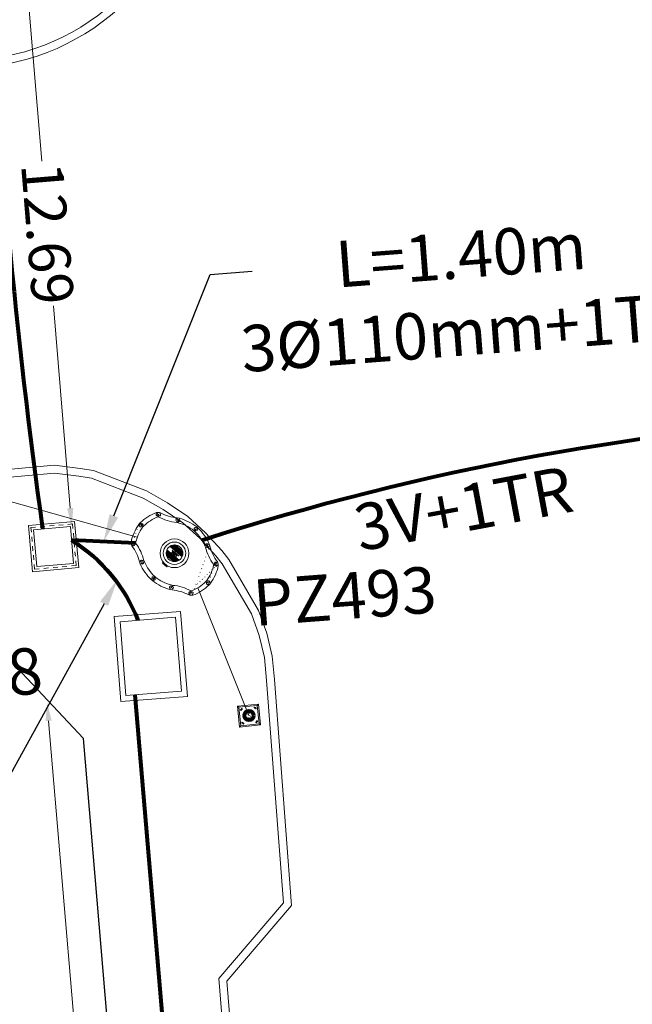
# Model space of a CAD drawing. Units: millimetres. Extents: x 699174 to 708273, y 9556060 to 9558985.
# Drawn here: x 699494 to 699507, y 9556585 to 9556606 of the extents above; entities that cross this region are included whole.
import ezdxf
from ezdxf import colors
from ezdxf.entities.mleader import LeaderData, LeaderLine
from ezdxf.math import Vec2, Vec3

# ---------------------------------------------------------------- set-up
doc = ezdxf.new("R2010")
doc.units = ezdxf.units.MM
doc.linetypes.add('DASHED', pattern=[0.75, 0.5, -0.25])
for name, color, linetype, lineweight in [('ACOMETIDA FOM', 6, 'Continuous', 15), ('BORDILLOS', 8, 'Continuous', 0), ('COTAS FOM', 6, 'Continuous', 5), ('POZO 100X100 FOM', 6, 'Continuous', 5), ('POZO 48 BLOQUES FOM', 6, 'Continuous', 5), ('SEMAFORIZACION', 6, 'Continuous', 80), ('TAPA FOM CIRCULAR', 6, 'Continuous', 0), ('ZANJA FOM', 6, 'Continuous', 80), ('ZANJA FOM DESCRIPCION', 6, 'Continuous', 80)]:
    doc.layers.add(name, color=color, linetype=linetype, lineweight=lineweight)
doc.layers.add('LINEA FABRICA', color=253, linetype='Continuous')
doc.layers.add('POZO COMPARTIDO FOM-EERSSA', color=250, linetype='Continuous')
doc.styles.add('ARIAL', font='arial.ttf')
doc.styles.add('ATRIBUTOS', font='tahoma.ttf', dxfattribs={"height": 1})
doc.styles.add('COTAEERSSA', font='arial.ttf')
doc.dimstyles.new('COTA FOM', dxfattribs={"dimtxt": 0.9, "dimasz": 0.4, "dimexe": 0.18, "dimexo": 0.0625, "dimgap": 0.09, "dimtad": 0, "dimzin": 0, "dimdsep": 46, "dimtxsty": 'COTAEERSSA', "dimcen": 0, "dimse1": 1, "dimse2": 1, "dimclrd": 6, "dimclrt": 6, "dimadec": 0, "dimazin": 0, "dimtfac": 1, "dimtofl": 0, "dimtmove": 0, "dimatfit": 3, "dimfxl": 1, "dimtolj": 1, "dimtzin": 0, "dimlwd": 0, "dimlwe": 0, "dimarcsym": 2})
pattern_1 = [(49.99999999999999, (-33.30207403401565, -9.602965528040784), (0.07172601826007535, -0.006275213498259511), [0.0075, -0.0825]), (355, (-33.30207403401565, -9.602965528040784), (-0.0138751333613, 0.07521921337000119), [0.006, -0.066]), (100.45144446, (-33.29609686591564, -9.603488462440783), (0.0578508846727112, 0.06894399909686294), [0.006374019199999998, -0.07011421119999997]), (46.18420000000001, (-33.30207403401565, -9.582965528040784), (0.1067241330671572, -0.01655192807930765), [0.01125, -0.12375]), (96.63563549, (-33.29318035951565, -9.584344858740783), (0.09346619456742283, 0.09741186007745505), [0.0095610342, -0.105171376]), (351.1841639899999, (-33.30207403401565, -9.582965528040784), (0.09346619450547732, 0.09741186002699902), [0.009000000000000001, -0.0990000001]), (21, (-33.29207403401565, -9.587965528040783), (0.05969070521184617, -0.04026188906653388), [0.0075, -0.0825]), (326.0000000000001, (-33.29207403401565, -9.587965528040783), (0.02433153319215817, 0.0725150045046853), [0.006, -0.066]), (71.45144474, (-33.28709980861564, -9.591320685440783), (0.08402223767299712, 0.03225311528063538), [0.006374019000000001, -0.0701142112]), (37.50000000000001, (-33.30207403401565, -9.602965528040784), (0.001215985531729067, 0.03328938538313115), [0, -0.0652, 0, -0.067, 0, -0.06625]), (7.499999999999999, (-33.30207403401565, -9.602965528040784), (0.02630695374421486, 0.03944117118823603), [0, -0.0382, 0, -0.0637, 0, -0.02525]), (327.5, (-33.32437403401565, -9.602965528040784), (0.0533822436172409, -0.002255487173437976), [0, -0.025, 0, -0.078, 0, -0.1035]), (317.5, (-33.33437403401565, -9.602965528040784), (0.05831861693423862, 0.01001049823323177), [0, -0.0325, 0, -0.0518, 0, -0.0735])]

# ---------------------------------------------------------------- blocks, each defined once
blk = doc.blocks.new('*U4773')
at = {"layer": 'POZO COMPARTIDO FOM-EERSSA', "color": 150, "lineweight": 5, "ltscale": 5}
for points in [[(2.572020465275273, -0.4288522228598595), (0.732020465307869, -0.4288522209972143), (0.732020465307869, -1.868852220475674), (2.572020463063382, -1.868852220475674)], [(2.452020465047099, -0.5488522220402956), (0.8520204653032124, -0.5488522201776505), (0.8520204653032124, -1.748852221295238), (2.452020463300869, -1.748852221295238)]]:
    blk.add_lwpolyline(points, close=True, dxfattribs=at)
at = {"layer": 'POZO COMPARTIDO FOM-EERSSA', "style": 'ARIAL'}
for tag, p, height in [('ENTIDAD', (2.282041875102303, -1.722124902628971), 1), ('NUMERO', (2.244356889450096, -8.048052909880775), 1), ('DIMENSIONES', (2.87010346815394, -8.022243293549165), 0.5)]:
    blk.add_attdef(tag, p, '', height=height, rotation=89.79978376530913, dxfattribs=at)
blk = doc.blocks.new('*U4163')
at = {"layer": 'POZO 100X100 FOM', "lineweight": 5, "ltscale": 5}
for points in [[(0.5200000020882323, 0.500000002000619), (-0.4799999970494322, 0.500000002000619), (-0.4799999996364394, -0.4999999997240527), (0.5199999995012251, -0.4999999997240527)], [(0.4200000018295316, 0.400000002000619), (-0.3799999973081329, 0.400000002000619), (-0.3799999993777387, -0.3999999997240528), (0.4199999997599256, -0.3999999997240528)]]:
    blk.add_lwpolyline(points, close=True, dxfattribs=at)
at = {"layer": 'POZO 100X100 FOM', "linetype": 'DASHED', "lineweight": 5, "ltscale": 0.1}
blk.add_lwpolyline([(0.4700000019588819, 0.450000002000619), (-0.4299999971787825, 0.450000002000619), (-0.429999999507089, -0.4499999997240527), (0.469999999630575, -0.4499999997240527)], close=True, dxfattribs=at)
at = {"layer": 'POZO 100X100 FOM', "style": 'ATRIBUTOS'}
blk.add_attdef('NO.PZ', (-6.180680443454916, -0.2968183630689598), '', height=0.9999999999999999, rotation=359.3157912918861, dxfattribs=at)
blk = doc.blocks.new('*U180')
at = {"layer": 'POZO 48 BLOQUES FOM'}
h = blk.add_hatch(dxfattribs=at)
h.set_pattern_fill('AR-CONC', color=256, scale=0.01)
h.set_pattern_definition(pattern_1)
h.paths.add_polyline_path([(-0.6054153698139544, 0.4510793266292836), (-0.6257894857431054, 0.4655718865424969), (-0.6476436440441518, 0.4239631894265443), (-0.6251058080534335, 0.4131379946667124, 1), (-0.5800351437839737, 0.3914900104116086), (-0.5574973077932555, 0.3806648156517909), (-0.5442975489786193, 0.4076048670109476), (-0.5646716649077632, 0.4220974269241715, 1)])
h.paths.add_polyline_path([(-0.5878069966397845, 0.4194511896579449, -1), (-0.599806996639785, 0.4194511896579449, -1)], flags=16)
h.paths.add_polyline_path([(-0.4102317106445952, 0.8570559131279456), (-0.422068966653022, 0.879079043307895, 0.06855084537882838), (-0.4725801365326134, 0.8102375227548322), (-0.4481706601725364, 0.804823064650968, 1), (-0.3993571310265764, 0.7939953514889702), (-0.3749476546664923, 0.7885808933851202), (-0.3747225727550614, 0.7909914159368796), (-0.3865598287634811, 0.8130145461168379, 1)])
h.paths.add_polyline_path([(-0.4057300669001762, 0.816524315046415, -1), (-0.4177300669001767, 0.816524315046415, -1)], flags=16)
h.paths.add_polyline_path([(0.02061374415127659, 0.9746773465215721), (0.02294034862616456, 0.9995716391275113, 0.04159145019573772), (-0.02294034862616456, 0.9995716391275113), (-0.02061374415127659, 0.9746773465215721, 1), (-0.01596105215283927, 0.9248942926059343), (-0.01363444767794419, 0.9000000000000004), (0.01363444767794419, 0.9000000000000004), (0.01596105215283927, 0.9248942926059343, 1)])
h.paths.add_polyline_path([(0.006000000000000227, 0.9497858195637523, -1), (-0.006000000000000227, 0.9497858195637523, -1)], flags=16)
h.paths.add_polyline_path([(0.422068966653022, 0.879079043307895), (0.4102317106445952, 0.8570559131279456, 1), (0.3865598287634811, 0.8130145461168379), (0.3747225727550614, 0.7909914159368796), (0.3749476546664923, 0.7885808933851202), (0.3993571310265764, 0.7939953514889702, 1), (0.4481706601725364, 0.804823064650968), (0.4725801365326134, 0.8102375227548322, 0.06855084537882918)])
h.paths.add_polyline_path([(0.4177300669001767, 0.816524315046415, -1), (0.4057300669001762, 0.816524315046415, -1)], flags=16)
h.paths.add_polyline_path([(0.6257894857431054, 0.4655718865424969), (0.6054153698139544, 0.4510793266292836, 1), (0.5646716649077632, 0.4220974269241715), (0.5442975489786193, 0.4076048670109476), (0.5574973077932555, 0.3806648156517909), (0.5800351437839737, 0.3914900104116086, 1), (0.6251058080534335, 0.4131379946667124), (0.6476436440441518, 0.4239631894265443)])
h.paths.add_polyline_path([(0.599806996639785, 0.4194511896579449, -1), (0.5878069966397845, 0.4194511896579449, -1)], flags=16)
h = blk.add_hatch(dxfattribs=at)
h.set_pattern_fill('AR-CONC', color=256, scale=0.01)
h.set_pattern_definition(pattern_1)
h.paths.add_polyline_path([(-0.7498914587468732, 0.01977572826044138), (-0.7249172067945366, 0.01858172987130757, -1), (-0.6749742519523352, 0.01619399838914859), (-0.6499999999999986, 0.01500000000000057), (-0.6499999999999986, -0.01500000000000057), (-0.6749742519523352, -0.01619399838914859, -1), (-0.7249172067945366, -0.01858172987130757), (-0.7498914587468732, -0.01977572826044138)])
h.paths.add_polyline_path([(-0.7059457293734397, 0, 1), (-0.6939457293734392, 0, 1)], flags=16)
h = blk.add_hatch(dxfattribs=at)
h.set_pattern_fill('AR-CONC', color=256, scale=0.01)
h.set_pattern_definition(pattern_1)
h.paths.add_polyline_path([(0.7249172067945366, 0.01858172987130757, 1), (0.6749742519523352, 0.01619399838914859), (0.6499999999999986, 0.01500000000000057), (0.6499999999999986, -0.01500000000000057), (0.6749742519523352, -0.01619399838914859, 1), (0.7249172067945366, -0.01858172987130757), (0.7498914587468732, -0.01977572826044138), (0.7498914587468732, 0.01977572826044138)])
h.paths.add_polyline_path([(0.7059457293734395, 0, -1), (0.6939457293734395, 0, -1)], flags=16)
h = blk.add_hatch(dxfattribs=at)
h.set_pattern_fill('AR-CONC', color=256, scale=0.01)
h.set_pattern_definition(pattern_1)
h.paths.add_polyline_path([(-0.5646716649077632, -0.4220974269241715), (-0.5442975489786193, -0.4076048670109476), (-0.5574973077932555, -0.3806648156517909), (-0.5800351437839737, -0.3914900104116086, 1), (-0.6251058080534335, -0.4131379946667124), (-0.6476436440441518, -0.4239631894265443), (-0.6257894857431054, -0.4655718865424969), (-0.6054153698139544, -0.4510793266292836, 1)])
h.paths.add_polyline_path([(-0.599806996639785, -0.4194511896579449, -1), (-0.5878069966397845, -0.4194511896579449, -1)], flags=16)
h.paths.add_polyline_path([(-0.4102317106445952, -0.8570559131279456, 1), (-0.3865598287634811, -0.8130145461168379), (-0.3747225727550614, -0.7909914159368796), (-0.3749476546664923, -0.7885808933851202), (-0.3993571310265764, -0.7939953514889702, 1), (-0.4481706601725364, -0.804823064650968), (-0.4725801365326134, -0.8102375227548322, 0.06855084537882833), (-0.422068966653022, -0.879079043307895)])
h.paths.add_polyline_path([(-0.4177300669001767, -0.816524315046415, -1), (-0.4057300669001762, -0.816524315046415, -1)], flags=16)
h.paths.add_polyline_path([(0.02061374415127659, -0.9746773465215721, 1), (0.01596105215283927, -0.9248942926059343), (0.01363444767794419, -0.9000000000000004), (-0.01363444767794419, -0.9000000000000004), (-0.01596105215283927, -0.9248942926059343, 1), (-0.02061374415127659, -0.9746773465215721), (-0.02294034862616456, -0.9995716391275113, 0.04159145019573784), (0.02294034862616456, -0.9995716391275113)])
h.paths.add_polyline_path([(-0.006000000000000227, -0.9497858195637523, -1), (0.006000000000000227, -0.9497858195637523, -1)], flags=16)
h.paths.add_polyline_path([(0.4725801365326134, -0.8102375227548322), (0.4481706601725364, -0.804823064650968, 1), (0.3993571310265764, -0.7939953514889702), (0.3749476546664923, -0.7885808933851202), (0.3747225727550614, -0.7909914159368796), (0.3865598287634811, -0.8130145461168379, 1), (0.4102317106445952, -0.8570559131279456), (0.422068966653022, -0.879079043307895, 0.06855084537882947)])
h.paths.add_polyline_path([(0.4057300669001762, -0.816524315046415, -1), (0.4177300669001767, -0.816524315046415, -1)], flags=16)
h.paths.add_polyline_path([(0.6476436440441518, -0.4239631894265443), (0.6251058080534335, -0.4131379946667124, 1), (0.5800351437839737, -0.3914900104116086), (0.5574973077932555, -0.3806648156517909), (0.5442975489786193, -0.4076048670109476), (0.5646716649077632, -0.4220974269241715, 1), (0.6054153698139544, -0.4510793266292836), (0.6257894857431054, -0.4655718865424969)])
h.paths.add_polyline_path([(0.5878069966397845, -0.4194511896579449, -1), (0.599806996639785, -0.4194511896579449, -1)], flags=16)
for p, q in [((-0.0136344476779513, 0.9000000000000004), (0.01363444767794419, 0.9000000000000004)), ((-0.3749476546664923, 0.7885808933851202), (-0.3747225727550614, 0.7909914159368796)), ((0.3749476546664923, 0.7885808933851202), (0.3747225727550614, 0.7909914159368796)), ((-0.6476436440441518, 0.4239631894265461), (-0.6257894857431054, 0.4655718865424969)), ((0.6476436440441518, 0.4239631894265461), (0.6257894857431054, 0.4655718865424969)), ((-0.5574973077932555, 0.3806648156517927), (-0.5442975489786193, 0.4076048670109476)), ((0.5574973077932555, 0.3806648156517927), (0.5442975489786193, 0.4076048670109476)), ((-0.7498914587468732, 0.01977572826044138), (-0.7498914587468732, -0.01977572826044138)), ((-0.6499999999999986, 0.01500000000000057), (-0.6499999999999986, -0.01500000000000057)), ((0.6499999999999986, 0.01500000000000057), (0.6499999999999986, -0.01500000000000057)), ((0.7498914587468732, 0.01977572826044138), (0.7498914587468732, -0.01977572826044138)), ((-0.6476436440441518, -0.4239631894265461), (-0.6257894857431054, -0.4655718865424969)), ((-0.5574973077932555, -0.3806648156517927), (-0.5442975489786193, -0.4076048670109476)), ((0.5574973077932555, -0.3806648156517927), (0.5442975489786193, -0.4076048670109476)), ((0.6476436440441518, -0.4239631894265461), (0.6257894857431054, -0.4655718865424969)), ((-0.3749476546664923, -0.7885808933851202), (-0.3747225727550614, -0.7909914159368796)), ((0.3749476546664923, -0.7885808933851202), (0.3747225727550614, -0.7909914159368796)), ((-0.0136344476779513, -0.9000000000000004), (0.01363444767794419, -0.9000000000000004))]:
    blk.add_line(p, q, dxfattribs=at)
for points in [[(-0.01363444767794419, 0.9000000000000004, 0.05282683649767699), (-0.1999532041556549, 0.8646242328025711, 0.05282683649767788), (-0.3747225727550614, 0.7909914159368796), (-0.3865598287634811, 0.8130145461168379, 0.9999999999999997), (-0.4102317106445952, 0.8570559131279456), (-0.422068966653022, 0.879079043307895, -0.1053875843367038), (-0.02294034862616456, 0.9995716391275113), (-0.02061374415127659, 0.9746773465215721, 0.9999999999999997), (-0.01596105215283927, 0.9248942926059343)], [(0.01363444767794419, 0.9000000000000004, -0.05282683649767699), (0.1999532041556549, 0.8646242328025711, -0.05282683649767788), (0.3747225727550614, 0.7909914159368796), (0.3865598287634811, 0.8130145461168379, -0.9999999999999997), (0.4102317106445952, 0.8570559131279456), (0.422068966653022, 0.879079043307895, 0.1053875843367038), (0.02294034862616456, 0.9995716391275113), (0.02061374415127659, 0.9746773465215721, -0.9999999999999997), (0.01596105215283927, 0.9248942926059343)], [(-0.6257894857431054, 0.4655718865424969, 0.05282683649767699), (-0.5309262622577222, 0.629788489692638, 0.05282683649767788), (-0.4725801365326134, 0.8102375227548322), (-0.4481706601725364, 0.804823064650968, 0.9999999999999997), (-0.3993571310265764, 0.7939953514889702), (-0.3749476546664923, 0.7885808933851202, -0.1053875843367038), (-0.5442975489786193, 0.4076048670109476), (-0.5646716649077632, 0.4220974269241715, 0.9999999999999997), (-0.6054153698139544, 0.4510793266292836)], [(0.6257894857431054, 0.4655718865424969, -0.05282683649767699), (0.5309262622577222, 0.629788489692638, -0.05282683649767788), (0.4725801365326134, 0.8102375227548322), (0.4481706601725364, 0.804823064650968, -0.9999999999999997), (0.3993571310265764, 0.7939953514889702), (0.3749476546664923, 0.7885808933851202, 0.1053875843367038), (0.5442975489786193, 0.4076048670109476), (0.5646716649077632, 0.4220974269241715, -0.9999999999999997), (0.6054153698139544, 0.4510793266292836)], [(-0.5574973077932555, 0.3806648156517909, 0.05282683649767699), (-0.623119627410837, 0.2027327075649765, 0.05282683649767788), (-0.6499999999999986, 0.01500000000000057), (-0.6749742519523352, 0.01619399838914859, 0.9999999999999997), (-0.7249172067945366, 0.01858172987130757), (-0.7498914587468732, 0.01977572826044138, -0.1053875843367038), (-0.6476436440441518, 0.4239631894265443), (-0.6251058080534335, 0.4131379946667124, 0.9999999999999997), (-0.5800351437839737, 0.3914900104116086)], [(0.5574973077932555, 0.3806648156517909, -0.05282683649767699), (0.623119627410837, 0.2027327075649765, -0.05282683649767788), (0.6499999999999986, 0.01500000000000057), (0.6749742519523352, 0.01619399838914859, -0.9999999999999997), (0.7249172067945366, 0.01858172987130757), (0.7498914587468732, 0.01977572826044138, 0.1053875843367038), (0.6476436440441518, 0.4239631894265443), (0.6251058080534335, 0.4131379946667124, -0.9999999999999997), (0.5800351437839737, 0.3914900104116086)], [(-0.5574973077932555, -0.3806648156517909, -0.05282683649767699), (-0.623119627410837, -0.2027327075649765, -0.05282683649767788), (-0.6499999999999986, -0.01500000000000057), (-0.6749742519523352, -0.01619399838914859, -0.9999999999999997), (-0.7249172067945366, -0.01858172987130757), (-0.7498914587468732, -0.01977572826044138, 0.1053875843367038), (-0.6476436440441518, -0.4239631894265443), (-0.6251058080534335, -0.4131379946667124, -0.9999999999999997), (-0.5800351437839737, -0.3914900104116086)], [(0.5574973077932555, -0.3806648156517909, 0.05282683649767699), (0.623119627410837, -0.2027327075649765, 0.05282683649767788), (0.6499999999999986, -0.01500000000000057), (0.6749742519523352, -0.01619399838914859, 0.9999999999999997), (0.7249172067945366, -0.01858172987130757), (0.7498914587468732, -0.01977572826044138, -0.1053875843367038), (0.6476436440441518, -0.4239631894265443), (0.6251058080534335, -0.4131379946667124, 0.9999999999999997), (0.5800351437839737, -0.3914900104116086)], [(-0.6257894857431054, -0.4655718865424969, -0.05282683649767699), (-0.5309262622577222, -0.629788489692638, -0.05282683649767788), (-0.4725801365326134, -0.8102375227548322), (-0.4481706601725364, -0.804823064650968, -0.9999999999999997), (-0.3993571310265764, -0.7939953514889702), (-0.3749476546664923, -0.7885808933851202, 0.1053875843367038), (-0.5442975489786193, -0.4076048670109476), (-0.5646716649077632, -0.4220974269241715, -0.9999999999999997), (-0.6054153698139544, -0.4510793266292836)], [(0.6257894857431054, -0.4655718865424969, 0.05282683649767699), (0.5309262622577222, -0.629788489692638, 0.05282683649767788), (0.4725801365326134, -0.8102375227548322), (0.4481706601725364, -0.804823064650968, 0.9999999999999997), (0.3993571310265764, -0.7939953514889702), (0.3749476546664923, -0.7885808933851202, -0.1053875843367038), (0.5442975489786193, -0.4076048670109476), (0.5646716649077632, -0.4220974269241715, 0.9999999999999997), (0.6054153698139544, -0.4510793266292836)], [(-0.01363444767794419, -0.9000000000000004, -0.05282683649767699), (-0.1999532041556549, -0.8646242328025711, -0.05282683649767788), (-0.3747225727550614, -0.7909914159368796), (-0.3865598287634811, -0.8130145461168379, -0.9999999999999997), (-0.4102317106445952, -0.8570559131279456), (-0.422068966653022, -0.879079043307895, 0.1053875843367038), (-0.02294034862616456, -0.9995716391275113), (-0.02061374415127659, -0.9746773465215721, -0.9999999999999997), (-0.01596105215283927, -0.9248942926059343)], [(0.01363444767794419, -0.9000000000000004, 0.05282683649767699), (0.1999532041556549, -0.8646242328025711, 0.05282683649767788), (0.3747225727550614, -0.7909914159368796), (0.3865598287634811, -0.8130145461168379, 0.9999999999999997), (0.4102317106445952, -0.8570559131279456), (0.422068966653022, -0.879079043307895, -0.1053875843367038), (0.02294034862616456, -0.9995716391275113), (0.02061374415127659, -0.9746773465215721, 0.9999999999999997), (0.01596105215283927, -0.9248942926059343)]]:
    blk.add_lwpolyline(points, format="xyb", close=True, dxfattribs=at)
for centre in [(0, 0.9497858195637523), (-0.4117300669001764, 0.816524315046415), (0.4117300669001764, 0.816524315046415), (-0.5938069966397848, 0.4194511896579449), (0.5938069966397848, 0.4194511896579449), (-0.6999457293734395, 0), (0.6999457293734395, 0), (-0.5938069966397848, -0.4194511896579449), (0.5938069966397848, -0.4194511896579449), (-0.4117300669001764, -0.816524315046415), (0.4117300669001764, -0.816524315046415), (0, -0.9497858195637523)]:
    blk.add_circle(centre, 0.006, dxfattribs=at)
for centre, radius, start, end in [((-0.1974442662578966, 0.6613133272443292), 0.3128548595120066, 135.8882637464631, 151.5744200588744), ((0, 0.7242666763831664), 0.2762590851117029, 85.23671620088588, 94.76328379911371), ((0.1974442662578966, 0.6613133272443292), 0.3128548595120066, 28.42557994112563, 44.1117362535368), ((-0.1974442662578966, -0.6613133272443292), 0.3128548595120066, 208.4255799411256, 224.1117362535369), ((0.1974442662578966, -0.6613133272443292), 0.3128548595120066, 315.8882637464632, 331.5744200588744), ((0, -0.7242666763831664), 0.2762590851117029, 265.2367162008859, 274.7632837991141)]:
    blk.add_arc(centre, radius, start, end, dxfattribs=at)
at = {"layer": 'POZO 48 BLOQUES FOM', "style": 'ARIAL'}
blk.add_attdef('NUMERO', (-0.04997067853552295, -2.328044329659195), '', height=1, rotation=315.0676126550326, dxfattribs=at)
blk = doc.blocks.new('*U179')
at = {"layer": 'TAPA FOM CIRCULAR'}
for p, q in [((-0.05995701986830682, 0.3041466040841281), (-0.05995701986830682, 0.3297249408743322)), ((-0.05995701986830682, 0.3297249408743322), (0.05995702184736729, 0.3297249408743322)), ((0.05995702184736729, 0.3297249408743322), (0.05995702184736729, 0.3041466040841281)), ((-0.1727714517619461, 0.05028324574232101), (0.1727714538574219, 0.05028324574232101)), ((-0.1659447508864105, 0.06957527622580528), (0.1659447529818863, 0.06957527622580528)), ((-0.1564639939460903, 0.08886730670928955), (0.1564639956923202, 0.08886730670928955)), ((-0.1438052064040676, 0.1081593371927738), (0.1438052084995434, 0.1081593371927738)), ((-0.1270217641722411, 0.1274513676762581), (0.1270217663841322, 0.1274513676762581)), ((-0.1041381524410099, 0.1467433981597424), (0.1041381552349776, 0.1467433981597424)), ((-0.03923104493878782, 0.01887094229459763), (-0.03923104493878782, -0.00172000378370285)), ((-0.03134168533142656, 0.01771583594381809), (-0.03134168533142656, -0.000564897432923317)), ((-0.01357742457184941, 0.01771583594381809), (-0.01357742457184941, -0.000564897432923317)), ((-0.005688064964488149, 0.01887094229459763), (-0.005688064964488149, -0.00172000378370285)), ((0.002919469377957284, 0.01594233885407448), (0.01361815922427922, 0.01594233885407448)), ((0.006721570389345288, 0.007484320551156998), (0.002919469377957284, 0.01594233885407448)), ((0.006721570389345288, -0.01581074483692646), (0.006721570389345288, 0.007484320551156998)), ((0.01361815922427922, 0.01594233885407448), (0.01361815922427922, -0.01581074669957161)), ((-0.1727714517619461, -0.05028324201703072), (0.1727714538574219, -0.05028324201703072)), ((-0.1659447508864105, -0.06957527250051498), (0.1659447529818863, -0.06957527250051498)), ((-0.1564639939460903, -0.08886730298399925), (0.1564639956923202, -0.08886730298399925)), ((-0.1438052064040676, -0.1081593334674835), (0.1438052084995434, -0.1081593334674835)), ((-0.1270217641722411, -0.1274513639509678), (0.1270217663841322, -0.1274513639509678)), ((-0.1041381524410099, -0.1467433944344521), (0.1041381552349776, -0.1467433944344521)), ((-0.1020185187226161, -0.01581074483692646), (0.006721570389345288, -0.01581074483692646)), ((-0.1020185186062008, -0.01870325766503811), (-0.1020185187226161, -0.01581074483692646)), ((0.006721570389345288, -0.01870325766503811), (-0.1020185186062008, -0.01870325766503811)), ((-0.003903189674019814, -0.02940813824534416), (-0.003903189674019814, -0.02258361503481865)), ((-0.003903189674019814, -0.02258361503481865), (0.003352486528456211, -0.02258361503481865)), ((0.005221852799877524, -0.02940813824534416), (-0.003903189674019814, -0.02940813824534416)), ((0.003352486528456211, -0.02258361503481865), (0.006721570389345288, -0.01960070990025997)), ((0.01273100229445845, -0.02113735862076283), (0.005221852799877524, -0.02940813824534416)), ((0.006721570389345288, -0.01960070990025997), (0.006721570389345288, -0.01870325766503811)), ((0.01273100229445845, -0.02113735862076283), (0.01356511330232024, -0.01870325766503811)), ((0.08319660800043494, -0.01870325766503811), (0.0135651130694896, -0.01870325766503811)), ((0.01361815922427922, -0.01581074483692646), (0.08319660800043494, -0.01581074483692646)), ((0.08319660800043494, -0.01581074483692646), (0.08319660800043494, -0.01870325766503811))]:
    blk.add_line(p, q, dxfattribs=at)
for points in [[(-0.0759318812051788, 0.02935895137488842), (-0.05974126770161092, 0.02935895137488842), (-0.06371235102415085, 0.0252848993986845), (-0.06371235102415085, -0.002807345241308212), (-0.05984688166063279, -0.007294615730643272), (-0.05061622522771358, -0.00744311511516571), (-0.04753229883499444, -0.003646692261099815), (-0.04301202320493758, -0.003646692261099815), (-0.04301202320493758, -0.01084569282829762), (-0.07660781033337116, -0.01084569282829762), (-0.07660781033337116, -0.007772397249937057), (-0.07281627063639462, -0.00430525466799736), (-0.07281627063639462, 0.02527844160795212)], [(0.02539411105681211, 0.02336086146533489), (0.02539411105681211, 0.01567116566002369), (0.03294550615828484, 0.02069432474672794), (0.03941963927354664, 0.02205019071698189), (0.04780538426712155, 0.01960317604243755), (0.04854468174744397, 0.01392791047692299), (0.03976816521026194, 0.01392791047692299), (0.03234350681304932, 0.01187474094331264), (0.0257003913866356, 0.007071103900671005), (0.02351418335456401, -0.0007477216422557831), (0.02840410766657442, -0.007217137143015862), (0.03464589023496956, -0.009573761373758316), (0.04456303699407727, -0.008611742407083511), (0.05094211758114398, -0.003769364207983017), (0.05094211758114398, -0.0100128035992384), (0.05801825004164129, -0.0100128035992384), (0.05801825004164129, 0.01350823789834976), (0.05694098817184567, 0.01798905059695244), (0.05363527254667133, 0.02172736451029778), (0.04880871647037566, 0.0244455523788929), (0.04164809291251004, 0.02563354931771755), (0.03394883836153895, 0.02585307136178017), (0.0277598628308624, 0.02418729290366173)], [(0.04941071581561118, 0.009744096547365189), (0.04132068972103298, 0.009298596531152725), (0.03496273187920451, 0.007432667538523674), (0.03194217395503074, 0.002764616161584854), (0.03282933076843619, -0.002478064969182014), (0.03674760716967285, -0.00474429689347744), (0.04395047633443028, -0.003943691030144691), (0.04723506909795105, 1.414492726325989e-05), (0.04954801395069808, 0.006412539631128311)]]:
    blk.add_lwpolyline(points, close=True, dxfattribs=at)
for centre, radius in [((1.047737896442413e-09, 1.862645149230957e-09), 0.31), ((1.047737896442413e-09, 1.862645149230957e-09), 0.241536753468153), ((1.047737896442413e-09, 1.862645149230957e-09), 0.1799399331024502), ((1.047737896442413e-09, 1.862645149230957e-09), 0.003737753267518241), ((0.005591501481831074, 0.0272735022008419), 0.003635011613368988)]:
    blk.add_circle(centre, radius, dxfattribs=at)
for radius, start, end in [(0.01967942155897617, 31.54441212491781, 148.4555875045195), (0.01274513825774193, 45.82090943709516, 134.1790905629049), (0.01967942155897617, 211.5444124954804, 328.4555878750822), (0.01274513825774193, 225.8209094370951, 314.1790905629049)]:
    blk.add_arc((-0.02245955495163798, 0.008575469255447388), radius, start, end, dxfattribs=at)
blk = doc.blocks.new('*D3789')
at = {"layer": 'COTAS FOM', "color": 6, "lineweight": 0, "transparency": 16777216}
for p, q in [((699494.7668480197, 9556590.78342807), (699496.6514059763, 9556568.61982723)), ((699498.8121643113, 9556543.207934177), (699496.9276063547, 9556565.371535016))]:
    blk.add_line(p, q, dxfattribs=at)
at = {"layer": 'COTAS FOM', "color": 6, "transparency": 16777216}
for points in [[(699494.8332749853, 9556590.789076315), (699494.700421054, 9556590.777779823), (699494.7329585445, 9556591.181989864)], [(699498.8785912769, 9556543.213582423), (699498.7457373457, 9556543.20228593), (699498.8460537865, 9556542.809372382)]]:
    blk.add_solid(points, dxfattribs=at)
at = {"layer": 'Defpoints', "color": 0, "transparency": 16777216}
for p in [(699496.6262449385, 9556591.342974894), (699494.7329585456, 9556591.181989865), (699500.7393401804, 9556542.970357414)]:
    blk.add_point(p, dxfattribs=at)
at = {"layer": 'COTAS FOM', "color": 6, "transparency": 16777216, "insert": (699496.7895061662, 9556566.995681124), "char_height": 0.9, "attachment_point": 5, "rotation": 274.8601360346837, "style": 'COTAEERSSA'}
blk.add_mtext('\\A1;48.55', dxfattribs=at)
blk = doc.blocks.new('SEMAFORO BACULO')
at = {"layer": 'SEMAFORIZACION', "lineweight": 15}
for p, q in [((-0.2000000001862645, 0.1999999973922968), (-0.2250000000931323, 0.224999999627471)), ((0.1999999999534339, 0.1999999992549419), (0.2249999998603016, 0.224999999627471)), ((-0.2000000001862645, -0.1999999992549419), (-0.2250000000931323, -0.2249999977648258)), ((0.2000000001862645, -0.1999999973922968), (0.2249999998603016, -0.2250000014901161))]:
    blk.add_line(p, q, dxfattribs=at)
at = {"layer": 'SEMAFORIZACION', "lineweight": 13}
blk.add_lwpolyline([(-0.2250000000931323, 0.224999999627471), (0.2249999998603016, 0.224999999627471), (0.2249999998603016, -0.2250000014901161), (-0.2250000000931323, -0.2249999977648258)], close=True, dxfattribs=at)
at = {"layer": 'SEMAFORIZACION', "lineweight": 15}
blk.add_lwpolyline([(-0.2000000001862645, 0.1999999973922968), (0.1999999999534339, 0.1999999992549419), (0.2000000001862645, -0.1999999973922968), (-0.2000000001862645, -0.1999999992549419)], close=True, dxfattribs=at)
for points in [[(-0.1461020088754594, 0.1673225741833448, -1.001484679069181), (-0.1319242799654603, 0.153144845739007, 0.03716861503707163), (-0.153144845739007, 0.1319242771714926, -1.001484679069226), (-0.1673225741833448, 0.1461020093411207, -0.03381403903897249)], [(0.1461020084097981, 0.1673225723206997, 1.001484679069181), (0.1319242799654603, 0.1531448476016521, -0.03716861503707163), (0.1531448452733457, 0.1319242790341377, 1.001484679069226), (0.1673225739505142, 0.1461020074784756, 0.03381403903897249)], [(-0.1461020088754594, -0.1673225741833448, 1.001484679069181), (-0.1319242799654603, -0.153144845739007, -0.03716861503707163), (-0.153144845739007, -0.1319242808967829, 1.001484679069226), (-0.1673225741833448, -0.1461020093411207, 0.03381403903897249)], [(0.1461020084097981, -0.16732257604599, -1.001484679069181), (0.1319242799654603, -0.153144845739007, 0.03716861503707163), (0.1531448452733457, -0.1319242808967829, -1.001484679069226), (0.1673225737176836, -0.1461020112037659, -0.03381403903897249)]]:
    blk.add_lwpolyline(points, format="xyb", close=True, dxfattribs=at)
at = {"layer": 'SEMAFORIZACION'}
blk.add_circle((0, 0), 0.1, dxfattribs=at)
at = {"layer": 'SEMAFORIZACION', "insert": (-0.04185741231776774, 0.05542122758924961), "char_height": 0.1, "attachment_point": 1, "style": 'ARIAL'}
blk.add_mtext_dynamic_manual_height_columns('S', width=0.1, gutter_width=5, heights=[0], dxfattribs=at)
blk = doc.blocks.new('*D2554')
at = {"layer": 'COTAS FOM', "color": 6, "lineweight": 0, "transparency": 16777216}
for p, q in [((699494.2589160941, 9556607.221123843), (699494.6173147594, 9556602.859537292)), ((699495.2323874371, 9556595.374317681), (699494.8739887718, 9556599.735904232))]:
    blk.add_line(p, q, dxfattribs=at)
at = {"layer": 'COTAS FOM', "color": 6, "transparency": 16777216}
for points in [[(699494.3253588217, 9556607.22658355), (699494.1924733665, 9556607.215664135), (699494.2261578518, 9556607.619780207)], [(699495.2988301647, 9556595.379777389), (699495.1659447096, 9556595.368857974), (699495.2651456796, 9556594.975661315)]]:
    blk.add_solid(points, dxfattribs=at)
at = {"layer": 'Defpoints', "color": 0, "transparency": 16777216}
for p in [(699493.4842316967, 9556607.558814928), (699495.2651456796, 9556594.975661315), (699494.5232195245, 9556594.914696034)]:
    blk.add_point(p, dxfattribs=at)
at = {"layer": 'COTAS FOM', "color": 6, "transparency": 16777216, "insert": (699494.7456517668, 9556601.297720762), "char_height": 0.9, "attachment_point": 5, "rotation": 274.6975335641331, "style": 'COTAEERSSA'}
blk.add_mtext('\\A1;12.69', dxfattribs=at)

msp = doc.modelspace()

# ---------------------------------------------------------------- linework, layer by layer
at = {"layer": 'ACOMETIDA FOM', "color": 6}
for points in [[(699496.6770421936, 9556594.743653318), (699493.3218006642, 9556595.685529543)], [(699497.9810119164, 9556593.652869979), (699499.0877448772, 9556590.897481218)]]:
    msp.add_lwpolyline(points, dxfattribs=at)
at = {"layer": 'BORDILLOS'}
for points in [[(699480.919, 9556809.496), (699482.3089999998, 9556811.095000003), (699481.839332574, 9556816.47607481, 0.3978601868647207), (699476.6870000002, 9556820.762000002), (699456.1080000002, 9556819.851), (699439.4620000052, 9556819.093000002, 0.3866189163912667), (699435.6947299648, 9556813.629729122), (699436.2980000001, 9556808.703999998), (699439.0480000001, 9556785.584), (699452.523, 9556673.516), (699457.5660000001, 9556631.522), (699460.1540000004, 9556610.109), (699460.5680000001, 9556606.681), (699460.6500000004, 9556606.188999997, 0.3592487990077794), (699465.3590000016, 9556602.113000002), (699470.353, 9556602.600999998), (699491.4720000001, 9556604.723000001), (699493.38, 9556604.881000001, 0.3754625792349433), (699497.9769999997, 9556609.758000005), (699497.5589999998, 9556615.362), (699495.9509999999, 9556616.704), (699492.8589999999, 9556656.251), (699489.107, 9556704.44)], [(699480.7439805907, 9556809.55378663), (699482.133371188, 9556811.152085602), (699481.6702192135, 9556816.458511563, 0.3977910824295129), (699476.6961652247, 9556820.59223924), (699456.115625731, 9556819.681171086), (699439.4855197796, 9556818.923894847, 0.3857446693156335), (699435.8633411247, 9556813.651440548), (699436.4667751297, 9556808.724372603), (699439.21679723, 9556785.604186803), (699452.6917842759, 9556673.536294537), (699457.7347872932, 9556631.542269427), (699460.322771809, 9556610.129397957), (699460.736315349, 9556606.705177538), (699460.8176531476, 9556606.217150744, 0.3586264158211562), (699465.3528146386, 9556602.283205293), (699470.3362355136, 9556602.770171527), (699491.456486174, 9556604.892297193), (699493.3647768926, 9556605.050321268, 0.3748470427997126), (699497.8067563478, 9556609.754935253), (699497.3948237107, 9556615.277591944), (699495.787098609, 9556616.61936252), (699492.6895172318, 9556656.237748913), (699488.9375129554, 9556704.426803723)]]:
    msp.add_lwpolyline(points, format="xyb", close=True, dxfattribs=at)
for points in [[(699500.83, 9556557.019999998), (699500.0440000002, 9556567.131000001), (699499.2640000002, 9556577.163), (699498.6090000004, 9556585.172), (699500.007, 9556586.799), (699499.6379999999, 9556591.672999999), (699499.587, 9556592.181999998), (699499.4730000002, 9556592.676999997), (699499.2950000003, 9556593.167000005), (699498.6506805568, 9556594.26394054), (699498.4999999998, 9556594.457), (699498.1490000003, 9556594.841999998), (699497.7680000005, 9556595.191999998), (699497.3289999999, 9556595.486000001), (699496.8799999998, 9556595.742999999), (699495.7376230797, 9556596.185520746), (699495.4450000008, 9556596.231000002), (699494.8960000001, 9556596.302), (699492.314, 9556596.065000001)], [(699500.6605189658, 9556557.006726388), (699499.8745113439, 9556567.11782444), (699499.0945379257, 9556577.149482558), (699498.433776876, 9556585.228925684), (699499.8321692145, 9556586.856382292), (699499.4686410407, 9556591.65810673), (699499.4189203385, 9556592.154338837), (699499.3096684694, 9556592.628721954), (699499.140531564, 9556593.094323553), (699498.5097722922, 9556594.168178177), (699498.369989373, 9556594.34727504), (699498.0284467085, 9556594.721901607), (699497.6625835397, 9556595.057996383), (699497.2393667052, 9556595.341426337), (699496.806658503, 9556595.589101184), (699495.6933545131, 9556596.020359997), (699495.4210402439, 9556596.062682873), (699494.8928292451, 9556596.130994312), (699492.3306235579, 9556595.89581122)]]:
    msp.add_lwpolyline(points, dxfattribs=at)
at = {"layer": 'LINEA FABRICA'}
msp.add_lwpolyline([(699511.3277964501, 9556392.90107315), (699496.9593756676, 9556573.38847244), (699495.5207281908, 9556590.406346507), (699492.9742824634, 9556593.105400153), (699479.1130641296, 9556591.792193646), (699466.6643901702, 9556590.673307953), (699466.3363977765, 9556590.597429113, 0.2923982743829833), (699465.930252741, 9556589.923016163), (699466.0203843756, 9556589.243665785)], format="xyb", dxfattribs=at)
at = {"layer": 'ZANJA FOM'}
for points in [[(699498.0714310573, 9556594.682414671, -0.06520149377812762), (699512.7315168865, 9556597.372843422)], [(699495.2627930595, 9556594.681725023, -0.162550505512071), (699496.6919238399, 9556592.953209156)]]:
    msp.add_lwpolyline(points, format="xyb", dxfattribs=at)
for points in [[(699496.6411147354, 9556594.618301302), (699495.2627930595, 9556594.681725023)], [(699496.6262449386, 9556591.342974894), (699500.7393401806, 9556542.970357412)]]:
    msp.add_lwpolyline(points, dxfattribs=at)
msp.add_arc((699624.1399872137, 9556613.099429267), 130.7731809546061, 182.4282414936411, 187.9888178148036, dxfattribs=at)

# ---------------------------------------------------------------- block references
at = {"layer": 'POZO 100X100 FOM', "rotation": 5.018954030791584}
msp.add_blockref('*U4163', (699494.8534336876, 9556594.542156529), dxfattribs=at).add_auto_attribs({'NO.PZ': 'PZ493A'})
at = {"layer": 'POZO 48 BLOQUES FOM', "rotation": 49.26713267255119}
msp.add_blockref('*U180', (699497.485015419, 9556594.386102976), dxfattribs=at).add_auto_attribs({'NUMERO': 'PZ493'})
at = {"layer": 'POZO COMPARTIDO FOM-EERSSA'}
ref = msp.add_blockref('*U4773', (699497.9831743725, 9556593.910321895), dxfattribs=dict(at, rotation=274.5349615577647))
ref.add_attrib('NUMERO', '200808', (699490.1377731723, 9556591.036652904), dxfattribs={"height": 1, "rotation": 4.334745325501722, "style": 'ARIAL'})
ref.add_attrib('DIMENSIONES', 'D', (699490.2129781377, 9556590.414906064), dxfattribs={"height": 0.5, "rotation": 4.334745325501722, "style": 'ARIAL'})
at = {"layer": 'SEMAFORIZACION', "rotation": 5.617470822398215}
msp.add_blockref('SEMAFORO BACULO', (699499.0877448772, 9556590.897481218), dxfattribs=at)
at = {"layer": 'TAPA FOM CIRCULAR', "rotation": 139.7011223629461}
msp.add_blockref('*U179', (699497.4820000017, 9556594.399), dxfattribs=at)

# ---------------------------------------------------------------- texts
at = {"layer": 'ZANJA FOM DESCRIPCION', "color": 6, "style": 'ARIAL'}
msp.add_text('3V+1TR', height=0.9999999999999999, rotation=10.59929689647521, dxfattribs=at).set_placement((699501.4747499061, 9556594.438736174))

# ---------------------------------------------------------------- dimensions: what is measured, and where the dimension line sits
at = {"layer": 'COTAS FOM'}
for p1, p2, distance, picture, middle in [((699493.4842316966, 9556607.558814928), (699494.5232195244, 9556594.914696036), 0.7444267492389228, '*D2554', (699494.7456517668, 9556601.297720762)), ((699500.7393401806, 9556542.970357412), (699496.6262449386, 9556591.342974894), 1.900118297730332, '*D3789', (699496.7895061666, 9556566.995681124))]:
    dim = msp.add_aligned_dim(p1=p1, p2=p2, distance=distance, dimstyle='COTA FOM', dxfattribs=at)
    dim.commit()
    dim.dimension.update_dxf_attribs({"geometry": picture, "text_midpoint": middle})

# ---------------------------------------------------------------- leaders
at = {"layer": 'ZANJA FOM DESCRIPCION'}
ml = msp.add_multileader_mtext('Standard', dxfattribs=at)
ml.set_content('L=1.40m \\P{\\fISOCPEUR|b0|i0|c0|p34;3%%C}110mm{\\fISOCPEUR|b0|i0|c0|p34;+1TR}', color=256, style='ARIAL')
ml.set_leader_properties()
ml.build(insert=Vec2(0, 0))
ml.multileader.update_dxf_attribs({"text_right_attachment_type": 6, "dogleg_length": 0.36, "arrow_head_size": 0.6})
ctx = ml.context
ctx.base_point, ctx.char_height, ctx.arrow_head_size, ctx.landing_gap_size, ctx.plane_origin, ctx.plane_x_axis, ctx.plane_y_axis = Vec3(699499.15357163, 9556600.483500805), 1, 0.6, 0.09, Vec3(699495.3341675667, 9556595.150291197), Vec3(0.9971394815454889, 0.07558342637902586), Vec3(-0.07558342637902586, 0.9971394815454889)
ctx.right_attachment, ctx.text_align_type = 6, 1
notes = []
notes.append((ctx, [(1, (1, 1, 0), (699498.2481877037, 9556600.414872473), (0.9971394815454889, 0.07558342637902586), 0.9079812234407288, [(0, [(699495.9519538975, 9556594.650013164)], 0, [])])]))
ctx.mtext.insert, ctx.mtext.text_direction, ctx.mtext.rotation, ctx.mtext.alignment, ctx.mtext.flow_direction = Vec3(699503.621335277, 9556601.332143852), Vec3(0.9971394815454889, 0.07558342637902586), 0.07565557820443367, 2, 5
ml = msp.add_multileader_mtext('Standard', dxfattribs=at)
ml.set_content('L=2.30m \\P{\\fISOCPEUR|b0|i0|c0|p34;2%%C}110mm', color=256, style='ARIAL')
ml.set_leader_properties()
ml.build(insert=Vec2(0, 0))
ml.multileader.update_dxf_attribs({"text_right_attachment_type": 6, "dogleg_length": 0.36, "arrow_head_size": 0.6})
ctx = ml.context
ctx.base_point, ctx.char_height, ctx.arrow_head_size, ctx.landing_gap_size, ctx.plane_origin, ctx.plane_x_axis, ctx.plane_y_axis = Vec3(699486.2462927465, 9556588.858364554), 1, 0.6, 0.09, Vec3(699495.6343970158, 9556594.336221103), Vec3(0.9971394815454889, 0.07558342637902586), Vec3(-0.07558342637902586, 0.9971394815454889)
ctx.right_attachment, ctx.text_align_type = 6, 1
notes.append((ctx, [(0, (1, 1, 0), (699493.4342802974, 9556588.709758796), (-0.9971394815454889, -0.07558342637902586), 0.9079812234407288, [(0, [(699496.2521833465, 9556593.83594307)], 0, [])])]))
ctx.mtext.insert, ctx.mtext.text_direction, ctx.mtext.rotation, ctx.mtext.alignment, ctx.mtext.flow_direction = Vec3(699489.3230264115, 9556589.601567175), Vec3(0.9971394815454889, 0.07558342637902586), 0.07565557820443367, 2, 5
for ctx, leaders in notes:
    for number, flags, end, landing, length, lines in leaders:
        leader = LeaderData()
        leader.index, (leader.has_last_leader_line, leader.has_dogleg_vector, leader.attachment_direction) = number, flags
        leader.last_leader_point, leader.dogleg_vector, leader.dogleg_length = Vec3(end), Vec3(landing), length
        for number, points, colour, breaks in lines:
            line = LeaderLine()
            line.index, line.vertices, line.color, line.breaks = number, Vec3.list(points), colors.encode_raw_color(colour), breaks
            leader.lines.append(line)
        ctx.leaders.append(leader)

doc.saveas('drawing.dxf')
